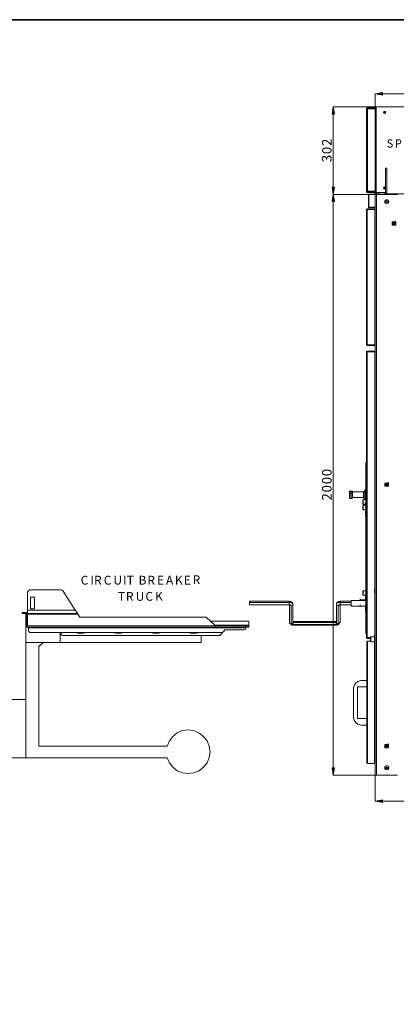
# Model space of a CAD drawing. Units: inches. Extents: x 0 to 295, y 2 to 208.
# Drawn here: x 103 to 143, y 105 to 208 of the extents above; entities that cross this region are included whole.
import ezdxf

# ---------------------------------------------------------------- set-up
doc = ezdxf.new("R2010")
doc.units = ezdxf.units.IN
doc.header["$MEASUREMENT"] = 0

msp = doc.modelspace()

# ---------------------------------------------------------------- hatches: boundary and pattern name
at = {"true_color": 0xff0000}
for points in [[(141.36, 200.39), (141.36, 200.13), (140.6, 200.26)], [(136.32, 198.14), (136.07, 198.14), (136.2, 198.91)], [(136.07, 190.48), (136.32, 190.48), (136.2, 189.72)], [(136.32, 189), (136.07, 189), (136.2, 189.72)], [(136.07, 129.73), (136.32, 129.73), (136.2, 128.97)], [(141.36, 126.39), (141.36, 126.13), (140.6, 126.26)]]:
    msp.add_hatch(color=1, dxfattribs=at).paths.add_polyline_path(points)

# ---------------------------------------------------------------- linework, layer by layer
at = {"color": 7, "lineweight": 35, "true_color": 0xffffff}
msp.add_lwpolyline([(295.02, 1.99), (1.98, 1.99), (1.98, 208.01), (295.02, 208.01), (295.02, 1.99)], dxfattribs=at)
at = {"lineweight": 0}
for points in [[(141.36, 200.39), (141.36, 200.13), (140.6, 200.26)], [(136.32, 198.14), (136.07, 198.14), (136.2, 198.91)], [(136.07, 190.48), (136.32, 190.48), (136.2, 189.72)], [(136.32, 189), (136.07, 189), (136.2, 189.72)], [(136.07, 129.73), (136.32, 129.73), (136.2, 128.97)], [(141.36, 126.39), (141.36, 126.13), (140.6, 126.26)]]:
    msp.add_lwpolyline(points, dxfattribs=at)
at = {"color": 1, "lineweight": 18, "true_color": 0xff0000}
for points in [[(141.36, 200.39), (141.36, 200.13), (140.6, 200.26), (141.36, 200.39)], [(140.6, 198.91), (140.6, 200.26)], [(146.7, 200.26), (141.36, 200.26)], [(136.32, 198.14), (136.07, 198.14), (136.2, 198.91), (136.32, 198.14)], [(140.6, 198.91), (136.2, 198.91)], [(136.2, 190.48), (136.2, 198.14)], [(136.07, 190.48), (136.32, 190.48), (136.2, 189.72), (136.07, 190.48)], [(136.32, 189), (136.07, 189), (136.2, 189.72), (136.32, 189)], [(140.6, 189.72), (136.2, 189.72)], [(140.6, 189.72), (136.2, 189.72)], [(136.2, 129.73), (136.2, 189)], [(136.07, 129.73), (136.32, 129.73), (136.2, 128.97), (136.07, 129.73)], [(140.6, 128.97), (136.2, 128.97)], [(140.6, 128.97), (140.6, 126.26)], [(141.36, 126.39), (141.36, 126.13), (140.6, 126.26), (141.36, 126.39)], [(141.36, 126.26), (200.59, 126.26)]]:
    msp.add_lwpolyline(points, dxfattribs=at)
at = {"color": 7, "lineweight": 18, "true_color": 0xffffff}
for points in [[(139.75, 198.78), (139.75, 198.91)], [(139.8, 198.78), (139.8, 198.91)], [(139.8, 198.69), (139.8, 198.82)], [(140.6, 189.8), (140.6, 198.91)], [(140.6, 198.91), (140.68, 198.91)], [(140.68, 189.8), (140.68, 198.91)], [(140.68, 198.91), (147.37, 198.91)], [(139.75, 198.78), (139.67, 198.74), (139.67, 198.69)], [(139.67, 198.69), (139.67, 190.06)], [(139.67, 198.69), (139.71, 198.69)], [(139.8, 198.78), (139.71, 198.74), (139.71, 198.69)], [(139.71, 198.69), (139.8, 198.69)], [(139.71, 190.06), (139.71, 198.69)], [(139.75, 198.78), (139.8, 198.78)], [(139.8, 198.69), (139.75, 198.69)], [(139.8, 198.78), (139.8, 198.69)], [(139.8, 198.78), (140.6, 198.78)], [(139.8, 198.69), (139.8, 198.78)], [(139.8, 190.06), (139.8, 198.69)], [(140.6, 198.69), (139.8, 198.69)], [(139.8, 198.69), (140.6, 198.69)], [(140.6, 198.69), (140.6, 198.78)], [(140.6, 190.06), (140.6, 198.69)], [(140.6, 198.02), (140.6, 198.14)], [(141.66, 198.31), (141.66, 198.4), (141.49, 198.4), (141.45, 198.31), (141.49, 198.23), (141.57, 198.19), (141.66, 198.23), (141.66, 198.31)], [(141.62, 198.31), (141.57, 198.31), (141.57, 198.35), (141.53, 198.31), (141.53, 198.27), (141.57, 198.27), (141.62, 198.31)], [(140.6, 197.38), (140.6, 197.51)], [(140.6, 196.79), (140.6, 196.92)], [(140.6, 196.2), (140.6, 196.32)], [(139.67, 195.14), (139.67, 195.26)], [(139.67, 193.57), (139.67, 195.14)], [(139.67, 195.14), (139.67, 193.57)], [(139.67, 193.57), (139.67, 193.7)], [(140.6, 192.51), (140.6, 192.64)], [(140.6, 191.92), (140.6, 192.05)], [(141.83, 192.47), (141.66, 192.47)], [(141.66, 192.17), (141.66, 192.47)], [(141.83, 192.17), (141.66, 192.17)], [(141.66, 189.97), (141.66, 192.17)], [(141.83, 192.17), (141.83, 192.47)], [(141.83, 189.97), (141.83, 192.17)], [(140.6, 191.33), (140.6, 191.45)], [(140.6, 190.69), (140.6, 190.82)], [(139.67, 190.06), (139.67, 189.97), (139.75, 189.93)], [(139.67, 190.06), (139.71, 190.06)], [(139.8, 190.06), (139.71, 190.06)], [(139.71, 190.06), (139.71, 189.97), (139.8, 189.93)], [(139.75, 190.06), (139.75, 190.02), (139.8, 190.02)], [(139.75, 189.93), (139.75, 190.06)], [(139.75, 189.93), (139.8, 189.93)], [(139.8, 190.02), (139.8, 190.14)], [(139.8, 190.06), (140.6, 190.06)], [(139.8, 189.93), (139.8, 190.06)], [(139.8, 190.02), (139.8, 189.93)], [(140.6, 190.02), (139.8, 190.02)], [(139.8, 189.93), (139.8, 190.02)], [(140.6, 189.93), (139.8, 189.93)], [(139.92, 189.76), (139.88, 189.76), (139.88, 189.72)], [(139.88, 188.41), (139.88, 189.72)], [(139.88, 189.72), (139.92, 189.72)], [(139.92, 189.76), (139.92, 189.72)], [(139.92, 189.76), (141.83, 189.76)], [(139.92, 189.72), (141.83, 189.72)], [(140.6, 189.72), (139.92, 189.72)], [(139.92, 188.41), (139.92, 189.72)], [(139.92, 189.72), (139.92, 189.72)], [(140.6, 189.93), (140.6, 190.02)], [(140.6, 189.72), (140.6, 189.85)], [(140.6, 189.8), (140.68, 189.8)], [(140.6, 188.41), (140.6, 189.72)], [(140.68, 189.8), (140.77, 189.8)], [(140.73, 189.72), (140.73, 128.97)], [(140.73, 189.72), (142.93, 189.72)], [(140.77, 189.76), (140.77, 189.93)], [(140.77, 189.93), (140.98, 189.93)], [(140.98, 189.76), (140.98, 189.93)], [(140.98, 189.93), (141.62, 189.93)], [(141.66, 190.44), (141.62, 190.52), (141.53, 190.52), (141.49, 190.48), (141.45, 190.4), (141.49, 190.31), (141.57, 190.31)], [(141.62, 190.4), (141.57, 190.44), (141.53, 190.44), (141.53, 190.4), (141.57, 190.35), (141.57, 190.4), (141.62, 190.4)], [(141.57, 190.31), (141.62, 190.31), (141.66, 190.35)], [(141.62, 189.93), (141.66, 189.93), (141.66, 189.97)], [(141.62, 189.76), (141.74, 189.85), (141.83, 189.97)], [(141.62, 189.76), (141.62, 189.93)], [(141.83, 189.97), (141.66, 189.97)], [(141.74, 189.8), (141.83, 189.8)], [(141.83, 189.76), (141.83, 189.8)], [(141.83, 189.8), (143.9, 189.8)], [(141.83, 189.76), (141.83, 189.72)], [(142.04, 189), (142, 189.13), (141.83, 189.21), (141.66, 189.13), (141.57, 189), (141.66, 188.83), (141.83, 188.75), (142, 188.83), (142.04, 189)], [(141.74, 189), (141.78, 189.08)], [(141.74, 189.04), (141.74, 188.96)], [(141.83, 189.04), (141.74, 189.04)], [(141.74, 188.91), (141.74, 189)], [(141.74, 188.96), (141.78, 188.91)], [(141.83, 188.91), (141.74, 188.91)], [(141.78, 189.08), (141.87, 189.04)], [(141.78, 188.91), (141.87, 188.91)], [(141.87, 189), (141.87, 189.04), (141.83, 189.04)], [(141.91, 188.96), (141.83, 188.91)], [(141.87, 189.04), (141.91, 188.96)], [(141.87, 188.91), (141.91, 188.96), (141.87, 189)], [(139.75, 188.24), (139.67, 188.19), (139.67, 188.15)], [(139.67, 174.01), (139.67, 188.15)], [(139.67, 188.15), (139.75, 188.15)], [(139.75, 188.15), (139.71, 188.15)], [(139.75, 188.24), (139.75, 188.15)], [(139.75, 188.24), (140.56, 188.24)], [(139.75, 188.15), (140.56, 188.15)], [(139.75, 174.01), (139.75, 188.15)], [(140.56, 188.15), (139.75, 188.15)], [(139.92, 188.41), (139.88, 188.41)], [(139.88, 188.41), (139.88, 188.36), (139.92, 188.36)], [(139.92, 188.36), (139.92, 188.49)], [(139.92, 188.41), (140.6, 188.41)], [(139.92, 188.41), (139.92, 188.36)], [(140.6, 188.36), (139.92, 188.36)], [(140.6, 188.36), (139.92, 188.36)], [(140.56, 188.15), (140.56, 188.24)], [(140.56, 174.01), (140.56, 188.15)], [(140.6, 188.36), (140.6, 188.49)], [(140.6, 188.41), (140.6, 188.36)], [(140.6, 188.36), (140.6, 149.5)], [(142.38, 186.88), (142.38, 186.5)], [(142.76, 186.88), (142.38, 186.88)], [(142.38, 186.84), (142.42, 186.84)], [(142.42, 186.59), (142.38, 186.59)], [(142.38, 186.5), (142.76, 186.5)], [(142.42, 186.59), (142.42, 186.84)], [(142.46, 186.84), (142.42, 186.84)], [(142.42, 186.59), (142.46, 186.59)], [(142.46, 186.59), (142.46, 186.84)], [(142.67, 186.71), (142.63, 186.76), (142.59, 186.8), (142.5, 186.76), (142.5, 186.63), (142.63, 186.63), (142.67, 186.71)], [(142.67, 186.71), (142.63, 186.76), (142.59, 186.8), (142.5, 186.76), (142.5, 186.63), (142.63, 186.63), (142.67, 186.71)], [(142.72, 186.84), (142.72, 186.97)], [(142.72, 186.84), (142.72, 186.59)], [(142.72, 186.84), (142.72, 186.59)], [(142.76, 186.84), (142.72, 186.84)], [(142.72, 186.59), (142.72, 186.71)], [(142.76, 186.59), (142.72, 186.59)], [(142.76, 186.5), (142.76, 186.88)], [(140.6, 186.25), (140.56, 186.25)], [(140.6, 185.65), (140.56, 185.65)], [(140.56, 184.43), (140.6, 184.43)], [(140.56, 183.83), (140.6, 183.83)], [(140.6, 178.33), (140.56, 178.33)], [(140.6, 177.74), (140.56, 177.74)], [(140.56, 176.51), (140.6, 176.51)], [(140.56, 175.92), (140.6, 175.92)], [(139.75, 174.01), (139.67, 174.01)], [(139.67, 174.01), (139.67, 173.97), (139.75, 173.93)], [(139.75, 173.34), (139.67, 173.29), (139.67, 173.25)], [(139.67, 143.36), (139.67, 173.25)], [(139.67, 173.25), (139.75, 173.25)], [(139.71, 174.01), (139.75, 174.01)], [(139.75, 173.29), (139.71, 173.25)], [(139.75, 174.01), (139.75, 173.93)], [(140.56, 174.01), (139.75, 174.01)], [(139.75, 174.01), (140.56, 174.01)], [(140.56, 173.93), (139.75, 173.93)], [(139.75, 173.34), (139.75, 173.29)], [(140.56, 173.34), (139.75, 173.34)], [(140.56, 173.29), (139.75, 173.29)], [(140.56, 173.25), (139.75, 173.25)], [(139.75, 143.36), (139.75, 173.25)], [(140.56, 173.93), (140.56, 174.01)], [(140.56, 173.34), (140.56, 173.29)], [(140.56, 148.32), (140.56, 173.25)], [(140.56, 172.53), (140.6, 172.53)], [(140.56, 172.45), (140.6, 172.45)], [(140.56, 172.4), (140.6, 172.4)], [(139.63, 161.69), (139.63, 161.4)], [(139.63, 161.69), (139.67, 161.69)], [(139.63, 161.4), (139.67, 161.4)], [(139.63, 161.4), (139.63, 160.81)], [(139.63, 160.81), (139.67, 160.81)], [(139.63, 160.81), (139.63, 160.34)], [(139.63, 160.34), (139.67, 160.34)], [(139.63, 160.17), (139.63, 160.34)], [(139.63, 160.17), (139.67, 160.17)], [(139.63, 160.13), (139.67, 160.13)], [(139.63, 160.13), (139.63, 159.54)], [(137.89, 158.6), (137.89, 158.73)], [(137.97, 158.69), (137.89, 158.69), (137.89, 158.6)], [(138.14, 158.69), (137.97, 158.69)], [(138.23, 158.6), (138.19, 158.69), (138.14, 158.69)], [(138.23, 158.6), (138.23, 158.73)], [(139.5, 158.65), (139.37, 158.65)], [(139.37, 158.65), (139.37, 158.35)], [(139.63, 158.82), (139.5, 158.82)], [(139.5, 158.82), (139.5, 158.39)], [(139.63, 159.54), (139.67, 159.54)], [(139.63, 159.37), (139.63, 159.54)], [(139.63, 159.37), (139.67, 159.37)], [(139.63, 159.37), (139.63, 158.82)], [(139.63, 155.26), (139.63, 159.24)], [(139.67, 159.24), (139.63, 159.24)], [(141.62, 159.54), (141.62, 159.2)], [(142, 159.54), (141.62, 159.54)], [(141.62, 159.49), (141.66, 159.49)], [(141.66, 159.24), (141.62, 159.24)], [(141.62, 159.2), (142, 159.2)], [(141.66, 159.24), (141.66, 159.49)], [(141.7, 159.49), (141.66, 159.49)], [(141.66, 159.24), (141.7, 159.24)], [(141.7, 159.24), (141.7, 159.49)], [(141.91, 159.37), (141.87, 159.41), (141.83, 159.45), (141.74, 159.41), (141.74, 159.32), (141.83, 159.28), (141.87, 159.32), (141.91, 159.37)], [(141.91, 159.37), (141.87, 159.41), (141.83, 159.45), (141.74, 159.41), (141.74, 159.32), (141.83, 159.28), (141.87, 159.32), (141.91, 159.37)], [(141.83, 159.28), (141.83, 159.45)], [(141.95, 159.49), (141.95, 159.62)], [(142, 159.49), (141.95, 159.49)], [(141.95, 159.49), (141.95, 159.24)], [(141.95, 159.49), (141.95, 159.24)], [(141.95, 159.24), (141.95, 159.37)], [(142, 159.24), (141.95, 159.24)], [(142, 159.2), (142, 159.54)], [(137.89, 158.01), (137.89, 158.6)], [(137.89, 158.6), (137.89, 158.6)], [(137.89, 158.6), (137.89, 158.52), (137.97, 158.48)], [(137.89, 158.6), (138.23, 158.6)], [(137.89, 158.6), (137.89, 158.6)], [(138.23, 158.6), (137.89, 158.6)], [(137.89, 158.01), (137.89, 157.97), (137.93, 157.97), (137.97, 157.93)], [(137.97, 158.48), (137.97, 157.93)], [(138.14, 158.48), (137.97, 158.48)], [(137.97, 157.93), (138.14, 157.93)], [(138.14, 158.48), (138.19, 158.52), (138.23, 158.6)], [(138.14, 157.93), (138.14, 158.48)], [(138.14, 157.93), (138.19, 157.97), (138.23, 158.01)], [(139.37, 158.6), (138.23, 158.6)], [(138.23, 158.6), (138.23, 158.6)], [(138.23, 158.6), (138.23, 158.1)], [(138.23, 158.6), (138.23, 158.6)], [(138.23, 158.1), (138.23, 158.01)], [(138.23, 158.01), (139.37, 158.01)], [(139.33, 157.8), (139.29, 157.76)], [(139.29, 157.5), (139.29, 157.76)], [(139.63, 157.8), (139.33, 157.8)], [(139.33, 157.8), (139.33, 157.5)], [(139.37, 158.35), (139.37, 157.97)], [(139.37, 157.97), (139.5, 157.97)], [(139.5, 158.39), (139.5, 157.8)], [(139.5, 157.8), (139.63, 157.8)], [(139.63, 157.8), (139.63, 157.46)], [(139.29, 157.33), (139.29, 157.5)], [(139.29, 157.33), (139.33, 157.33)], [(139.33, 157.21), (139.29, 157.16)], [(139.29, 156.74), (139.29, 157.16)], [(139.29, 156.74), (139.33, 156.74)], [(139.33, 157.5), (139.33, 157.33)], [(139.33, 157.33), (139.58, 157.33)], [(139.63, 157.21), (139.33, 157.21)], [(139.33, 157.21), (139.33, 156.74)], [(139.33, 156.74), (139.63, 156.74)], [(139.58, 157.46), (139.63, 157.46)], [(139.58, 157.42), (139.58, 157.46)], [(139.58, 157.42), (139.63, 157.42)], [(139.58, 157.33), (139.58, 157.42)], [(139.58, 157.33), (139.63, 157.33)], [(139.58, 157.21), (139.58, 157.33)], [(139.58, 157.21), (139.63, 157.21)], [(139.58, 157.04), (139.63, 157.04)], [(139.58, 157.04), (139.58, 157)], [(139.58, 157.04), (139.63, 157.04)], [(139.58, 157), (139.63, 157)], [(139.58, 157), (139.58, 156.95)], [(139.58, 156.95), (139.63, 156.95)], [(139.58, 156.95), (139.63, 156.95)], [(139.63, 157.21), (139.63, 157.04)], [(139.63, 156.95), (139.63, 156.7)], [(139.63, 156.7), (139.63, 156.83)], [(139.63, 156.7), (139.63, 156.57)], [(139.58, 156.49), (139.58, 156.57)], [(139.58, 156.57), (139.63, 156.57)], [(139.58, 156.36), (139.58, 156.49)], [(139.58, 156.49), (139.63, 156.49)], [(139.58, 156.36), (139.63, 156.36)], [(139.58, 156.32), (139.58, 156.36)], [(139.58, 156.32), (139.63, 156.32)], [(139.58, 156.15), (139.63, 156.15)], [(139.58, 156.15), (139.58, 156.11)], [(139.58, 156.15), (139.63, 156.15)], [(139.58, 156.11), (139.63, 156.11)], [(139.58, 156.11), (139.58, 156.02)], [(139.58, 156.02), (139.63, 156.02)], [(139.58, 156.02), (139.63, 156.02)], [(139.63, 156.15), (139.63, 156.32)], [(139.63, 155.89), (139.63, 156.02)], [(139.63, 155.89), (139.63, 156.02)], [(139.63, 155.89), (139.63, 156.02)], [(139.63, 155.89), (139.63, 155.73)], [(139.63, 155.73), (139.63, 155.85)], [(139.63, 155.26), (139.63, 155.73)], [(139.63, 155.26), (139.67, 155.26)], [(139.63, 155.26), (139.63, 154.41)], [(139.67, 155.26), (139.63, 155.26)], [(139.63, 154.41), (139.67, 154.41)], [(139.63, 152.93), (139.63, 154.41)], [(139.63, 152.93), (139.67, 152.93)], [(139.63, 152.93), (139.63, 151.96)], [(139.63, 151.96), (139.67, 151.96)], [(139.63, 151.96), (139.63, 151.32)], [(139.63, 151.32), (139.67, 151.32)], [(139.63, 151.32), (139.63, 150.05)], [(139.63, 150.05), (139.67, 150.05)], [(139.63, 150.05), (139.63, 149.71)], [(139.63, 149.71), (139.67, 149.71)], [(139.63, 149.71), (139.63, 149.5)], [(139.63, 149.5), (139.63, 149.21)], [(139.63, 149.5), (139.67, 149.5)], [(140.6, 149.5), (140.6, 149.63)], [(140.6, 138.54), (140.6, 149.5)], [(140.6, 138.54), (140.6, 149.5)], [(104.36, 148.36), (104.15, 148.15)], [(107.66, 148.36), (104.36, 148.36)], [(107.92, 148.23), (107.79, 148.32), (107.66, 148.36)], [(139.63, 149.21), (139.63, 148.95)], [(139.63, 149.21), (139.67, 149.21)], [(139.63, 148.95), (139.63, 148.66)], [(139.63, 148.95), (139.67, 148.95)], [(139.63, 148.66), (139.63, 148.27)], [(139.63, 148.66), (139.67, 148.66)], [(139.63, 145.44), (139.63, 148.49)], [(139.67, 148.49), (139.63, 148.49)], [(140.51, 148.32), (140.51, 148.44)], [(140.51, 148.27), (140.51, 148.4)], [(104.15, 146.24), (104.15, 148.15)], [(104.91, 147.6), (104.49, 147.6)], [(104.49, 147.6), (104.49, 146.37)], [(104.91, 146.37), (104.91, 147.6)], [(109.15, 146.24), (107.92, 148.23)], [(139.03, 147.3), (139.03, 147.43)], [(139.33, 148.27), (139.29, 148.23)], [(139.29, 147.85), (139.29, 148.23)], [(139.29, 147.81), (139.29, 147.85)], [(139.29, 147.81), (139.33, 147.81)], [(139.63, 148.27), (139.33, 148.27)], [(139.33, 148.27), (139.33, 147.81)], [(139.33, 147.81), (139.33, 147.94)], [(139.33, 147.81), (139.63, 147.81)], [(139.58, 147.72), (139.58, 147.77)], [(139.58, 147.77), (139.63, 147.77)], [(139.58, 147.68), (139.63, 147.68)], [(139.58, 147.64), (139.58, 147.68)], [(139.58, 147.68), (139.63, 147.68)], [(139.58, 147.55), (139.58, 147.64)], [(139.58, 147.64), (139.63, 147.64)], [(139.58, 147.55), (139.63, 147.55)], [(139.58, 147.47), (139.58, 147.55)], [(139.58, 147.47), (139.63, 147.47)], [(139.58, 147.47), (139.58, 147.39)], [(139.58, 147.3), (139.58, 147.43)], [(139.58, 147.3), (139.58, 147.43)], [(139.58, 147.39), (139.63, 147.39)], [(139.58, 147.39), (139.63, 147.39)], [(139.63, 147.81), (139.63, 147.77)], [(139.63, 147.39), (139.63, 147.26)], [(140.51, 148.32), (140.6, 148.32)], [(140.51, 148.32), (140.6, 148.32)], [(140.51, 148.32), (140.51, 148.32)], [(140.51, 148.32), (140.51, 148.27)], [(140.51, 148.32), (140.6, 148.32)], [(140.51, 148.32), (140.51, 148.32)], [(140.51, 148.27), (140.6, 148.27)], [(140.51, 148.27), (140.6, 148.27)], [(140.51, 148.27), (140.51, 148.23)], [(140.51, 148.27), (140.6, 148.27)], [(140.51, 148.27), (140.51, 148.27)], [(140.51, 148.23), (140.6, 148.23)], [(140.51, 148.02), (140.51, 148.15)], [(140.51, 148.11), (140.6, 148.11)], [(140.51, 148.11), (140.51, 148.02)], [(140.51, 148.11), (140.6, 148.11)], [(140.51, 148.02), (140.6, 148.02)], [(140.51, 148.02), (140.6, 148.02)], [(140.51, 148.02), (140.6, 148.02)], [(140.56, 148.11), (140.56, 148.23)], [(140.56, 143.62), (140.56, 148.02)], [(104.15, 146.24), (104.15, 146.37)], [(104.49, 146.37), (104.91, 146.37)], [(131.58, 147.17), (127.43, 147.17)], [(127.43, 147.05), (127.43, 147.17)], [(127.43, 147.05), (131.58, 147.05)], [(127.43, 146.79), (127.43, 147.05)], [(127.43, 146.79), (127.43, 146.92)], [(127.43, 146.79), (131.58, 146.79)], [(127.43, 146.79), (131.58, 146.79)], [(131.96, 146.88), (131.96, 146.92), (131.96, 146.96), (131.96, 147), (131.92, 147), (131.92, 147.05), (131.88, 147.05), (131.88, 147.09), (131.79, 147.09), (131.79, 147.13), (131.62, 147.13), (131.58, 147.17)], [(131.58, 147.05), (131.58, 146.79)], [(131.58, 147.05), (131.79, 147.05), (131.84, 147), (131.88, 147), (131.92, 146.96), (131.96, 146.92), (131.96, 146.88)], [(131.58, 146.79), (131.67, 146.79)], [(131.58, 146.79), (131.75, 146.79), (131.75, 146.75), (131.79, 146.75), (131.79, 146.71)], [(131.62, 144.97), (131.62, 146.79)], [(131.79, 146.71), (131.92, 146.75), (131.96, 146.88)], [(131.79, 146.71), (131.79, 144.8)], [(131.96, 146.88), (131.96, 144.97)], [(136.92, 147.17), (136.92, 147.13), (136.7, 147.13), (136.7, 147.09), (136.66, 147.09), (136.62, 147.05), (136.58, 147.05), (136.58, 147), (136.54, 146.96), (136.54, 146.92), (136.54, 146.88)], [(136.54, 146.88), (136.54, 146.92), (136.58, 146.92), (136.58, 146.96), (136.62, 147), (136.66, 147), (136.75, 147.05), (136.92, 147.05)], [(136.54, 146.88), (136.58, 146.75), (136.7, 146.71)], [(136.54, 144.97), (136.54, 146.88)], [(136.7, 146.71), (136.7, 146.75), (136.75, 146.75), (136.79, 146.79), (136.92, 146.79)], [(136.7, 144.8), (136.7, 146.71)], [(136.87, 146.79), (136.92, 146.79)], [(138.06, 147.17), (136.92, 147.17)], [(136.92, 147.05), (136.92, 146.79)], [(136.92, 147.05), (138.06, 147.05)], [(136.92, 146.79), (138.06, 146.79)], [(136.92, 146.79), (138.06, 146.79)], [(136.92, 146.79), (136.92, 144.97)], [(139.63, 147.26), (138.06, 147.26)], [(138.06, 146.67), (138.06, 147.26)], [(138.06, 146.67), (139.63, 146.67)], [(139.03, 147.3), (138.99, 147.26)], [(138.99, 146.67), (139.03, 146.67)], [(139.16, 147.3), (139.03, 147.3)], [(139.03, 147.3), (139.03, 147.26)], [(139.03, 146.67), (139.03, 146.79)], [(139.03, 146.67), (139.16, 146.67)], [(139.12, 147.3), (139.37, 147.3), (139.37, 147.26)], [(139.12, 147.26), (139.12, 147.3)], [(139.16, 146.67), (139.37, 146.67)], [(139.58, 147.3), (139.37, 147.3)], [(139.37, 146.67), (139.58, 146.67)], [(139.58, 147.26), (139.58, 147.3)], [(139.58, 147.3), (139.58, 147.26)], [(139.58, 146.67), (139.58, 146.79)], [(139.58, 146.67), (139.58, 146.79)], [(139.58, 146.67), (139.58, 146.79)], [(139.58, 146.54), (139.58, 146.67)], [(139.58, 146.5), (139.58, 146.62)], [(139.58, 146.5), (139.58, 146.62)], [(139.58, 146.54), (139.58, 146.5)], [(139.58, 146.54), (139.63, 146.54)], [(139.58, 146.54), (139.63, 146.54)], [(139.58, 146.54), (139.63, 146.54)], [(139.58, 146.54), (139.63, 146.54)], [(139.58, 146.5), (139.63, 146.5)], [(139.58, 146.41), (139.58, 146.5)], [(139.58, 146.5), (139.63, 146.5)], [(139.58, 146.5), (139.63, 146.5)], [(139.58, 146.41), (139.63, 146.41)], [(139.58, 146.28), (139.58, 146.41)], [(139.58, 146.2), (139.58, 146.33)], [(139.58, 146.28), (139.63, 146.28)], [(139.58, 146.24), (139.58, 146.28)], [(139.63, 146.67), (139.63, 146.54)], [(103.6, 145.99), (103.6, 145.9)], [(103.98, 145.99), (103.6, 145.99)], [(103.98, 145.9), (103.6, 145.9)], [(103.98, 145.9), (103.98, 145.99)], [(104.07, 145.9), (104.02, 145.95), (103.98, 145.99)], [(104.07, 145.9), (103.98, 145.9)], [(103.98, 145.9), (103.98, 145.9)], [(103.98, 144.46), (103.98, 145.9)], [(104.07, 145.99), (104.15, 145.99)], [(104.07, 145.69), (104.07, 145.99)], [(104.15, 145.69), (104.07, 145.69)], [(104.07, 144.59), (104.07, 145.69)], [(104.15, 145.9), (104.15, 146.24)], [(109.15, 146.24), (104.15, 146.24)], [(109.15, 146.24), (104.15, 146.24)], [(104.15, 145.9), (104.15, 145.82)], [(109.44, 145.9), (104.15, 145.9)], [(109.44, 145.82), (104.15, 145.82)], [(104.15, 144.59), (104.15, 145.82)], [(109.44, 145.9), (109.15, 146.24)], [(109.15, 146.24), (109.15, 146.24)], [(109.44, 145.82), (109.44, 145.86), (109.44, 145.9)], [(109.65, 145.52), (109.44, 145.82)], [(122.9, 145.52), (109.65, 145.52)], [(123.84, 144.63), (122.9, 145.52)], [(139.58, 146.24), (139.63, 146.24)], [(139.58, 146.24), (139.58, 146.2)], [(139.58, 146.2), (139.63, 146.2)], [(139.58, 146.2), (139.63, 146.2)], [(139.58, 146.2), (139.63, 146.2)], [(139.58, 146.16), (139.58, 146.2)], [(139.58, 146.16), (139.63, 146.16)], [(139.63, 146.16), (139.63, 144.59)], [(139.67, 145.44), (139.63, 145.44)], [(140.6, 145.99), (140.56, 145.99)], [(140.56, 145.95), (140.6, 145.95)], [(140.56, 145.73), (140.6, 145.73)], [(140.6, 145.73), (140.56, 145.73)], [(103.98, 142.86), (103.98, 144.46)], [(103.98, 144.46), (104.15, 144.46)], [(103.98, 144.46), (104.07, 144.46)], [(104.15, 144.59), (104.07, 144.59)], [(104.07, 144.59), (104.11, 144.51), (104.15, 144.46)], [(104.07, 144.46), (104.07, 144.59)], [(123.84, 144.59), (104.15, 144.59)], [(104.15, 144.46), (104.15, 144.59)], [(104.15, 144.46), (104.19, 144.46)], [(123.84, 144.46), (104.19, 144.46)], [(104.28, 144.46), (104.28, 144.38)], [(127.05, 144.38), (104.28, 144.38)], [(104.28, 144.38), (104.28, 144.08)], [(127.22, 145.1), (123.33, 145.1)], [(123.84, 144.63), (123.84, 144.59)], [(123.84, 144.59), (123.84, 144.46)], [(123.84, 144.59), (127.05, 144.59)], [(123.84, 144.46), (127.05, 144.46)], [(126.88, 144.17), (127.01, 144.21), (127.05, 144.34)], [(127.05, 144.46), (127.05, 144.59)], [(127.05, 144.59), (127.26, 144.59)], [(127.35, 144.46), (127.05, 144.46)], [(127.05, 144.46), (127.05, 144.38)], [(127.05, 144.38), (127.05, 144.34)], [(127.35, 145.06), (127.22, 145.1)], [(127.22, 145.1), (127.26, 145.1)], [(127.31, 145.1), (127.26, 145.1)], [(127.35, 144.59), (127.26, 144.59)], [(127.35, 145.06), (127.35, 144.68)], [(127.35, 144.68), (127.35, 144.59)], [(127.35, 144.59), (127.35, 144.46)], [(131.62, 144.97), (131.62, 144.93), (131.62, 144.89), (131.62, 144.85), (131.67, 144.85), (131.67, 144.8), (131.71, 144.8), (131.71, 144.76), (131.75, 144.76), (131.75, 144.72), (131.84, 144.72), (131.84, 144.68), (132.01, 144.68)], [(131.62, 144.97), (131.67, 144.85), (131.79, 144.8)], [(131.79, 144.8), (131.92, 144.85), (131.96, 144.97)], [(131.79, 144.8), (131.79, 144.76), (131.84, 144.76), (131.84, 144.72), (132.01, 144.72)], [(132.01, 145.06), (131.96, 145.06)], [(131.96, 144.97), (131.96, 144.93), (132.01, 144.93)], [(136.49, 145.06), (132.01, 145.06)], [(132.01, 144.93), (132.01, 144.72)], [(132.01, 144.93), (136.49, 144.93)], [(132.01, 144.72), (136.49, 144.72)], [(132.01, 144.68), (136.49, 144.68)], [(136.54, 145.06), (136.49, 145.06)], [(136.49, 144.68), (136.66, 144.68), (136.66, 144.72), (136.75, 144.72), (136.75, 144.76), (136.79, 144.76), (136.83, 144.8), (136.87, 144.85), (136.87, 144.89), (136.87, 144.93), (136.92, 144.93), (136.92, 144.97)], [(136.49, 144.93), (136.54, 144.93), (136.54, 144.97)], [(136.49, 144.93), (136.49, 144.72)], [(136.49, 144.72), (136.66, 144.72), (136.66, 144.76), (136.7, 144.76), (136.7, 144.8)], [(136.54, 144.97), (136.58, 144.85), (136.7, 144.8)], [(136.7, 144.8), (136.83, 144.85), (136.92, 144.97)], [(139.63, 144.59), (139.67, 144.59)], [(139.63, 144.59), (139.63, 143.79)], [(104.28, 144.08), (104.32, 144), (104.4, 143.91)], [(124.6, 143.91), (104.4, 143.91)], [(107.58, 142.86), (107.58, 143.91)], [(107.71, 143.91), (107.71, 143.7)], [(107.71, 143.7), (107.75, 143.62), (107.88, 143.58)], [(124.3, 143.58), (107.88, 143.58)], [(109.27, 143.91), (109.32, 143.87), (109.44, 143.83)], [(110.03, 143.83), (109.44, 143.83)], [(110.03, 143.83), (110.12, 143.87), (110.2, 143.91)], [(113.21, 143.91), (113.29, 143.87), (113.38, 143.83)], [(113.97, 143.83), (113.38, 143.83)], [(113.97, 143.83), (114.06, 143.87), (114.14, 143.91)], [(117.15, 143.91), (117.23, 143.87), (117.32, 143.83)], [(117.91, 143.83), (117.32, 143.83)], [(117.91, 143.83), (118.04, 143.87), (118.08, 143.91)], [(121.13, 143.91), (121.17, 143.87), (121.25, 143.83)], [(121.89, 143.83), (121.25, 143.83)], [(121.89, 143.83), (121.97, 143.87), (122.02, 143.91)], [(122.35, 143.58), (122.35, 142.86)], [(124.3, 143.58), (124.68, 143.96)], [(124.6, 143.91), (124.72, 144), (124.77, 144.08)], [(124.72, 144), (124.77, 144.04)], [(124.77, 144.08), (124.77, 144.17)], [(124.77, 144.17), (126.88, 144.17)], [(124.77, 144.04), (124.77, 144.08)], [(139.63, 143.79), (139.67, 143.79)], [(139.75, 143.36), (139.67, 143.36)], [(139.67, 143.36), (139.67, 143.32), (139.75, 143.28)], [(139.71, 143.36), (139.71, 143.36), (139.75, 143.32)], [(139.75, 143.36), (140.09, 143.36)], [(139.75, 143.32), (139.75, 143.28)], [(139.75, 143.32), (140.09, 143.32)], [(139.75, 143.28), (140.09, 143.28)], [(140.13, 143.45), (140.09, 143.41)], [(140.09, 142.98), (140.09, 143.41)], [(140.51, 143.45), (140.13, 143.45)], [(140.13, 143.45), (140.13, 142.94)], [(140.51, 143.62), (140.6, 143.62)], [(140.51, 143.62), (140.51, 143.58), (140.51, 143.53)], [(140.51, 143.62), (140.6, 143.62)], [(140.51, 143.53), (140.51, 143.49)], [(140.51, 143.53), (140.6, 143.53)], [(140.51, 143.49), (140.6, 143.49)], [(140.51, 143.49), (140.6, 143.49)], [(140.56, 143.41), (140.51, 143.45)], [(140.51, 142.94), (140.51, 143.45)], [(140.56, 144.21), (140.6, 144.21)], [(140.6, 144.17), (140.56, 144.17)], [(140.6, 144.08), (140.56, 144.08)], [(140.56, 143.36), (140.56, 143.49)], [(140.56, 143.36), (140.56, 143.49)], [(140.56, 143.32), (140.56, 143.45)], [(140.56, 143.32), (140.56, 143.45)], [(140.56, 143.41), (140.56, 142.98)], [(140.6, 143.32), (140.56, 143.32)], [(107.58, 142.86), (103.98, 142.86)], [(103.98, 136.89), (103.98, 142.86)], [(105.8, 142.86), (105.34, 142.43)], [(105.34, 142.43), (105.34, 132.02)], [(122.35, 142.86), (107.58, 142.86)], [(139.8, 142.98), (139.71, 142.94), (139.71, 142.9)], [(139.71, 142.9), (139.71, 130.28)], [(139.71, 142.9), (139.8, 142.9)], [(139.8, 142.9), (139.75, 142.9)], [(139.8, 142.98), (139.8, 142.9)], [(139.8, 142.98), (140.09, 142.98)], [(139.8, 142.9), (139.8, 130.28)], [(140.09, 142.98), (140.13, 142.94)], [(140.13, 142.94), (140.51, 142.94)], [(140.51, 142.94), (140.51, 143.07)], [(140.51, 142.94), (140.56, 142.98)], [(140.51, 142.94), (140.6, 142.94)], [(140.51, 142.94), (140.51, 142.9)], [(140.51, 142.94), (140.6, 142.94)], [(140.51, 142.94), (140.51, 142.94)], [(140.51, 142.9), (140.6, 142.9)], [(140.51, 142.9), (140.6, 142.9)], [(140.51, 142.77), (140.6, 142.77)], [(140.51, 142.77), (140.51, 142.73)], [(140.51, 142.77), (140.6, 142.77)], [(140.51, 142.73), (140.51, 142.69)], [(140.51, 142.73), (140.6, 142.73)], [(140.51, 142.69), (140.6, 142.69)], [(140.51, 142.69), (140.6, 142.69)], [(140.56, 142.98), (140.56, 143.11)], [(140.56, 143.03), (140.6, 143.03)], [(140.56, 142.98), (140.6, 142.98)], [(140.56, 142.98), (140.6, 142.98)], [(140.51, 142.09), (140.6, 142.09)], [(140.51, 142.09), (140.51, 142.05), (140.51, 142.01)], [(140.51, 142.09), (140.6, 142.09)], [(140.51, 142.01), (140.6, 142.01)], [(140.51, 142.01), (140.51, 141.97)], [(140.51, 141.97), (140.6, 141.97)], [(140.51, 141.97), (140.6, 141.97)], [(140.51, 140.65), (140.6, 140.65)], [(140.51, 140.65), (140.51, 140.53)], [(140.51, 140.65), (140.6, 140.65)], [(140.51, 140.53), (140.6, 140.53)], [(140.51, 140.53), (140.6, 140.53)], [(140.51, 140.44), (140.6, 140.44)], [(140.51, 140.19), (140.51, 140.44)], [(140.51, 139.98), (140.51, 140.19)], [(140.51, 140.19), (140.6, 140.19)], [(140.51, 139.98), (140.6, 139.98)], [(140.51, 139.81), (140.51, 139.93)], [(140.51, 139.77), (140.51, 139.89)], [(140.51, 139.77), (140.51, 139.89)], [(140.6, 139.85), (140.51, 139.85)], [(140.51, 139.85), (140.51, 139.81)], [(140.51, 139.72), (140.51, 139.85)], [(140.51, 139.72), (140.51, 139.85)], [(140.51, 139.81), (140.6, 139.81)], [(140.51, 139.81), (140.51, 139.77)], [(140.51, 139.68), (140.51, 139.81)], [(140.51, 139.77), (140.6, 139.77)], [(140.51, 139.77), (140.6, 139.77)], [(140.51, 139.77), (140.6, 139.77)], [(140.51, 139.77), (140.6, 139.77)], [(140.51, 139.77), (140.51, 139.72)], [(140.51, 139.72), (140.6, 139.72)], [(140.51, 139.72), (140.6, 139.72)], [(140.51, 139.72), (140.6, 139.72)], [(140.51, 139.72), (140.51, 139.68)], [(140.6, 139.68), (140.51, 139.68)], [(140.51, 139.68), (140.51, 139.64), (140.51, 139.6)], [(140.51, 139.68), (140.6, 139.68)], [(140.51, 139.68), (140.6, 139.68)], [(140.51, 139.55), (140.51, 139.68)], [(140.51, 139.55), (140.51, 139.68)], [(140.51, 139.68), (140.51, 139.64)], [(140.51, 139.51), (140.51, 139.64)], [(140.51, 139.6), (140.6, 139.6)], [(140.51, 139.6), (140.51, 139.55)], [(140.51, 139.55), (140.6, 139.55)], [(140.51, 139.55), (140.6, 139.55)], [(140.51, 139.55), (140.6, 139.55)], [(140.6, 139.51), (140.51, 139.51)], [(140.51, 139.51), (140.6, 139.51)], [(140.51, 139.51), (140.51, 139.51)], [(140.51, 139.51), (140.6, 139.51)], [(140.51, 139.51), (140.51, 139.47)], [(140.51, 139.47), (140.6, 139.47)], [(140.51, 139.47), (140.51, 139.43)], [(140.51, 139.43), (140.51, 139.38)], [(140.51, 139.43), (140.6, 139.43)], [(140.51, 139.38), (140.6, 139.38)], [(140.51, 139.22), (140.6, 139.22)], [(140.51, 139.22), (140.51, 139.05)], [(139.08, 138.88), (138.78, 138.79), (138.57, 138.62), (138.4, 138.37), (138.31, 138.11)], [(138.31, 138.11), (138.31, 134.98)], [(138.74, 138.2), (139.71, 138.2)], [(138.74, 134.9), (138.74, 138.2)], [(139.71, 138.88), (139.08, 138.88)], [(140.51, 139.05), (140.6, 139.05)], [(140.51, 139.05), (140.6, 139.05)], [(140.6, 138.54), (140.6, 138.66)], [(140.6, 138.54), (140.6, 128.97)], [(95.47, 136.89), (103.98, 136.89)], [(103.98, 136.89), (103.98, 130.79)], [(140.6, 136.84), (140.6, 136.97)], [(140.6, 136.84), (140.6, 136.25)], [(140.6, 136.25), (140.6, 136.38)], [(138.31, 134.98), (138.4, 134.73), (138.57, 134.47), (138.78, 134.3), (139.08, 134.22)], [(139.71, 134.9), (138.74, 134.9)], [(139.08, 134.22), (139.71, 134.22)], [(118.8, 130.79), (119.05, 130.28), (119.39, 129.82), (119.86, 129.44), (120.41, 129.22), (121, 129.14), (121.59, 129.22), (122.14, 129.44), (122.61, 129.82), (122.99, 130.28), (123.2, 130.83), (123.29, 131.43), (123.2, 132.02), (122.99, 132.57), (122.61, 133.03), (122.14, 133.37), (121.59, 133.63), (121, 133.71), (120.41, 133.63), (119.86, 133.42), (119.39, 133.03), (119.05, 132.57), (118.8, 132.02)], [(105.34, 132.02), (118.8, 132.02)], [(141.62, 132.19), (141.62, 131.85)], [(142, 132.19), (141.62, 132.19)], [(141.62, 132.15), (141.66, 132.15)], [(141.66, 131.89), (141.62, 131.89)], [(141.7, 132.15), (141.66, 132.15)], [(141.66, 131.89), (141.66, 132.15)], [(141.66, 131.89), (141.7, 131.89)], [(141.7, 131.89), (141.7, 132.15)], [(141.91, 132.02), (141.87, 132.1), (141.74, 132.1), (141.74, 131.98), (141.83, 131.93), (141.87, 131.98), (141.91, 132.02)], [(141.91, 132.02), (141.87, 132.1), (141.74, 132.1), (141.74, 131.98), (141.83, 131.93), (141.87, 131.98), (141.91, 132.02)], [(141.83, 131.93), (141.83, 132.1)], [(141.95, 132.15), (141.95, 132.27)], [(142, 132.15), (141.95, 132.15)], [(141.95, 132.15), (141.95, 131.89)], [(141.95, 132.15), (141.95, 131.89)], [(141.95, 131.89), (141.95, 132.02)], [(142, 131.89), (141.95, 131.89)], [(142, 131.85), (142, 132.19)], [(141.62, 131.85), (142, 131.85)], [(103.98, 130.79), (101.23, 130.79)], [(103.98, 130.79), (118.8, 130.79)], [(139.8, 130.28), (139.71, 130.28)], [(139.71, 130.28), (139.71, 130.24), (139.8, 130.2)], [(139.75, 130.28), (139.8, 130.28)], [(139.8, 130.28), (139.8, 130.2)], [(139.8, 130.2), (140.51, 130.2)], [(140.6, 130.2), (140.51, 130.2)], [(142.04, 129.73), (142, 129.9), (141.83, 129.99), (141.66, 129.9), (141.57, 129.73), (141.66, 129.56), (141.83, 129.52), (142, 129.56), (142.04, 129.73)], [(141.74, 129.77), (141.78, 129.82)], [(141.74, 129.82), (141.74, 129.73)], [(141.83, 129.82), (141.74, 129.82)], [(141.78, 129.82), (141.87, 129.82)], [(141.87, 129.77), (141.87, 129.82), (141.83, 129.82)], [(141.87, 129.82), (141.91, 129.73)], [(140.6, 128.97), (140.73, 128.97)], [(140.73, 128.97), (142.93, 128.97)], [(141.74, 129.69), (141.74, 129.77)], [(141.74, 129.73), (141.78, 129.69)], [(141.83, 129.65), (141.74, 129.69)], [(141.78, 129.69), (141.87, 129.69)], [(141.91, 129.73), (141.83, 129.65)], [(141.87, 129.69), (141.91, 129.73), (141.87, 129.77)]]:
    msp.add_lwpolyline(points, dxfattribs=at)
at = {"color": 8, "lineweight": 18, "true_color": 0x808080}
for points in [[(131.58, 147.17), (131.58, 147.05)], [(131.58, 146.79), (131.58, 146.92)], [(131.67, 146.79), (131.71, 146.71), (131.79, 146.71)], [(136.7, 146.71), (136.79, 146.71), (136.87, 146.79)], [(136.92, 147.17), (136.92, 147.05)], [(136.92, 146.79), (136.92, 146.92)], [(127.35, 144.68), (123.79, 144.68)], [(132.01, 145.06), (132.01, 144.93)], [(132.01, 144.72), (132.01, 144.68)], [(136.49, 145.06), (136.49, 144.93)], [(136.49, 144.72), (136.49, 144.68)], [(140.51, 130.2), (140.51, 142.94)]]:
    msp.add_lwpolyline(points, dxfattribs=at)

# ---------------------------------------------------------------- texts
at = {"color": 1, "true_color": 0xff0000, "char_height": 1.0074, "attachment_point": 7, "rotation": 90.0966}
for s, insert in [('\\fHelvetica|b0|i0|c0|p34;\\W0.999457;2', (136.03, 194.8)), ('\\fHelvetica|b0|i0|c0|p34;\\W0.999457;0', (136.03, 193.95)), ('\\fHelvetica|b0|i0|c0|p34;\\W0.999457;3', (136.03, 193.11)), ('\\fHelvetica|b0|i0|c0|p34;\\W0.999457;0', (136.03, 160.25)), ('\\fHelvetica|b0|i0|c0|p34;\\W0.999457;0', (136.03, 159.41)), ('\\fHelvetica|b0|i0|c0|p34;\\W0.999457;0', (136.03, 158.56)), ('\\fHelvetica|b0|i0|c0|p34;\\W0.999457;2', (136.03, 157.71))]:
    msp.add_mtext(s, dxfattribs=dict(at, insert=insert))
at = {"color": 7, "true_color": 0xffffff, "attachment_point": 7}
for s, insert, char_height, rotation in [('\\fHelvetica|b0|i0|c0|p34;\\W0.999467;S', (141.79, 194.63), 0.8635, 0.0975), ('\\fHelvetica|b0|i0|c0|p34;\\W0.999467;P', (142.64, 194.63), 0.8635, 0.0975), ('\\fHelvetica|b0|i0|c0|p34;\\W0.999501;C', (109.74, 148.91), 0.9211, 0.0985), ('\\fHelvetica|b0|i0|c0|p34;\\W0.999501;I', (110.76, 148.91), 0.9211, 0.0985), ('\\fHelvetica|b0|i0|c0|p34;\\W0.999501;R', (111.14, 148.91), 0.9211, 0.0985), ('\\fHelvetica|b0|i0|c0|p34;\\W0.999501;C', (112.16, 148.91), 0.9211, 0.0985), ('\\fHelvetica|b0|i0|c0|p34;\\W0.999501;U', (113.17, 148.91), 0.9211, 0.0985), ('\\fHelvetica|b0|i0|c0|p34;\\W0.999501;I', (114.19, 148.91), 0.9211, 0.0985), ('\\fHelvetica|b0|i0|c0|p34;\\W0.999501;T', (114.57, 148.91), 0.9211, 0.0985), ('\\fHelvetica|b0|i0|c0|p34;\\W0.999501;B', (115.8, 148.91), 0.9211, 0.0985), ('\\fHelvetica|b0|i0|c0|p34;\\W0.999501;R', (116.73, 148.91), 0.9211, 0.0985), ('\\fHelvetica|b0|i0|c0|p34;\\W0.999501;E', (117.74, 148.91), 0.9211, 0.0985), ('\\fHelvetica|b0|i0|c0|p34;\\W0.999501;A', (118.67, 148.91), 0.9211, 0.0985), ('\\fHelvetica|b0|i0|c0|p34;\\W0.999501;K', (119.61, 148.91), 0.9211, 0.0985), ('\\fHelvetica|b0|i0|c0|p34;\\W0.999501;E', (120.54, 148.91), 0.9211, 0.0985), ('\\fHelvetica|b0|i0|c0|p34;\\W0.999501;R', (121.47, 148.96), 0.9211, 0.0985), ('\\fHelvetica|b0|i0|c0|p34;\\W0.999501; ', (115.42, 148.91), 0.9211, 0.0985), ('\\fHelvetica|b0|i0|c0|p34;\\W0.999501;T', (113.64, 147.22), 0.9211, 0.0985), ('\\fHelvetica|b0|i0|c0|p34;\\W0.999501;R', (114.48, 147.22), 0.9211, 0.0985), ('\\fHelvetica|b0|i0|c0|p34;\\W0.999501;U', (115.5, 147.22), 0.9211, 0.0985), ('\\fHelvetica|b0|i0|c0|p34;\\W0.999501;C', (116.52, 147.22), 0.9211, 0.0985), ('\\fHelvetica|b0|i0|c0|p34;\\W0.999501;K', (117.53, 147.22), 0.9211, 0.0985)]:
    msp.add_mtext(s, dxfattribs=dict(at, insert=insert, char_height=char_height, rotation=rotation))

doc.saveas('drawing.dxf')
